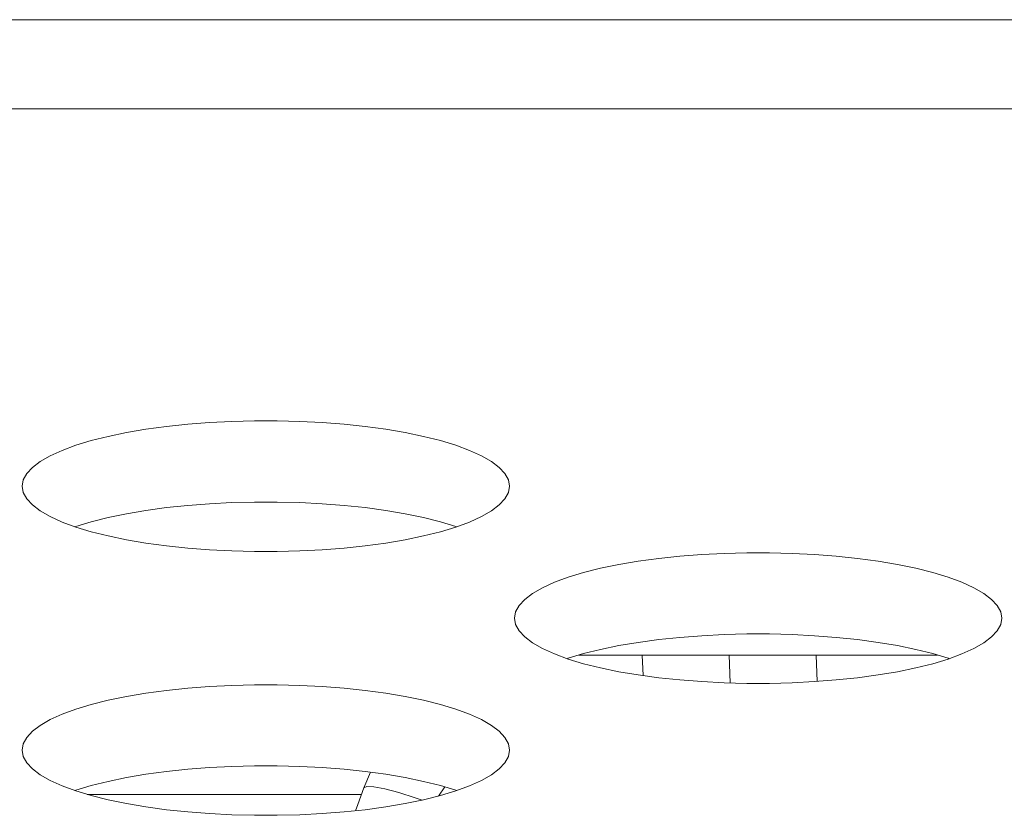
# Model space of a CAD drawing. Extents: x 2 to 140, y -1 to 103.
# Drawn here: x 37 to 38, y 79 to 80 of the extents above; entities that cross this region are included whole.
import ezdxf

# ---------------------------------------------------------------- set-up
doc = ezdxf.new("R2010")
doc.units = 0
doc.header["$MEASUREMENT"] = 0
doc.linetypes.add('DCAD_CONTINUOUS', pattern=[0])
doc.layers.get('0').update_dxf_attribs({"linetype": 'DCAD_CONTINUOUS', "lineweight": 0})
doc.layers.add('00_COMPONENTS', color=7, linetype='DCAD_CONTINUOUS', lineweight=0)
doc.layers.add('09_ALL_ROUNDS', color=7, linetype='DCAD_CONTINUOUS', lineweight=0)

msp = doc.modelspace()

# ---------------------------------------------------------------- linework, layer by layer
at = {"color": 7, "linetype": 'DCAD_CONTINUOUS', "lineweight": 0, "ltscale": 0.004921262621433874}
for p, q in [((57.56475877280004, 79.51077785459644), (25.8889551186146, 79.51077785459644)), ((57.61570747439627, 79.49065529970618), (28.50441436387317, 79.49065529970618)), ((37.42451922097945, 79.41876942516913), (37.41989496806904, 79.41814420992239)), ((37.42932702123366, 79.41927420401716), (37.42451922097945, 79.41876942516913)), ((37.43427741405659, 79.41965541030723), (37.42932702123366, 79.41927420401716)), ((37.4393295258464, 79.41991077410496), (37.43427741405659, 79.41965541030723)), ((37.44444261339111, 79.42003882249223), (37.4393295258464, 79.41991077410496)), ((37.44957601285674, 79.4200388306379), (37.44444261339111, 79.42003882249223)), ((37.45468911915737, 79.419910797979), (37.44957601285674, 79.4200388306379)), ((37.45974127009287, 79.41965544810252), (37.45468911915737, 79.419910797979)), ((37.46469171431346, 79.41927425327704), (37.45974127009287, 79.41965544810252)), ((37.46949957771731, 79.41876948260223), (37.46469171431346, 79.41927425327704)), ((37.47412390117108, 79.41814427185155), (37.46949957771731, 79.41876948260223)), ((37.41136034521431, 79.41654985636069), (37.40753022491374, 79.41559205752455)), ((37.41549518479325, 79.41740265027924), (37.41136034521431, 79.41654985636069)), ((37.41989496806904, 79.41814420992239), (37.41549518479325, 79.41740265027924)), ((37.47852375971462, 79.41740271260998), (37.47412390117108, 79.41814427185155)), ((37.48265866956919, 79.41654991623867), (37.47852375971462, 79.41740271260998)), ((37.48648885560601, 79.41559211191829), (37.48265866956919, 79.41654991623867)), ((37.40404334267313, 79.41453666606247), (37.40093631414702, 79.41339231688085)), ((37.40753022491374, 79.41559205752455), (37.40404334267313, 79.41453666606247)), ((37.48997579744115, 79.41453671214123), (37.48648885560601, 79.41559211191829)), ((37.49308287210508, 79.41339235444386), (37.48997579744115, 79.41453671214123)), ((37.3982430826774, 79.41216885269786), (37.39599420978548, 79.41087730708273)), ((37.40093631414702, 79.41339231688085), (37.3982430826774, 79.41216885269786)), ((37.49577613999598, 79.41216888099316), (37.49308287210508, 79.41339235444386)), ((37.49802503934068, 79.41087732619299), (37.49577613999598, 79.41216888099316)), ((37.39599420978548, 79.41087730708273), (37.39421606120266, 79.40952981189271)), ((37.49980320473453, 79.40952982293602), (37.49802503934068, 79.41087732619299)), ((37.3929300401182, 79.40813944429657), (37.39215195143475, 79.4067200435935)), ((37.39421606120266, 79.40952981189271), (37.3929300401182, 79.40813944429657)), ((37.50108923460639, 79.40813944915878), (37.49980320473453, 79.40952982293602)), ((37.50186732651033, 79.40672004456988), (37.50108923460639, 79.40813944915878)), ((37.39215195143475, 79.4067200435935), (37.39189149778767, 79.4052859869845)), ((37.50212778050779, 79.4052859869845), (37.50186732651033, 79.40672004456988)), ((37.39189149778767, 79.4052859869845), (37.39215195178907, 79.40385192940307)), ((37.39215195178907, 79.40385192940307), (37.39293004369301, 79.40243252481417)), ((37.50108923817726, 79.40243252967245), (37.50186732686466, 79.40385193037946)), ((37.50186732686466, 79.40385193037946), (37.50212778050779, 79.4052859869845)), ((37.39293004369301, 79.40243252481417), (37.39421607356487, 79.401042151033)), ((37.39421607356487, 79.401042151033), (37.39599423895872, 79.39969464777603)), ((37.42932702123366, 79.40093268652632), (37.42451922097945, 79.40042790767828)), ((37.43427741405659, 79.40131389281636), (37.42932702123366, 79.40093268652632)), ((37.4393295258464, 79.40156925661411), (37.43427741405659, 79.40131389281636)), ((37.44444261339111, 79.40169730500136), (37.4393295258464, 79.40156925661411)), ((37.44957601285674, 79.40169731314704), (37.44444261339111, 79.40169730500136)), ((37.45468911915737, 79.40156928048813), (37.44957601285674, 79.40169731314704)), ((37.45974127009287, 79.40131393061166), (37.45468911915737, 79.40156928048813)), ((37.46469171431346, 79.40093273578618), (37.45974127009287, 79.40131393061166)), ((37.46949957771731, 79.40042796511138), (37.46469171431346, 79.40093273578618)), ((37.49802506851393, 79.39969466688628), (37.49980321709674, 79.40104216208024)), ((37.49980321709674, 79.40104216208024), (37.50108923817726, 79.40243252967245)), ((37.39599423895872, 79.39969464777603), (37.39824313830342, 79.39840309297979)), ((37.41549518479325, 79.39906113278838), (37.41136034521431, 79.39820833886982)), ((37.41989496806904, 79.39980269243152), (37.41549518479325, 79.39906113278838)), ((37.42451922097945, 79.40042790767828), (37.41989496806904, 79.39980269243152)), ((37.47412390117108, 79.3998027543607), (37.46949957771731, 79.40042796511138)), ((37.47852375971462, 79.39906119511913), (37.47412390117108, 79.3998027543607)), ((37.48265866956919, 79.39820839874781), (37.47852375971462, 79.39906119511913)), ((37.49577619562199, 79.3984031212751), (37.49802506851393, 79.39969466688628)), ((37.39824313830342, 79.39840309297979), (37.40093640619432, 79.3971796195291)), ((37.40093640619432, 79.3971796195291), (37.40404348085826, 79.39603526182779)), ((37.40753022491374, 79.39725054003371), (37.40404334267313, 79.3961951485716)), ((37.41136034521431, 79.39820833886982), (37.40753022491374, 79.39725054003371)), ((37.48648885560601, 79.39725059442745), (37.48265866956919, 79.39820839874781)), ((37.48997579744115, 79.39619519465037), (37.48648885560601, 79.39725059442745)), ((37.48997593562626, 79.39603530791048), (37.49308296415238, 79.39717965708817)), ((37.49308296415238, 79.39717965708817), (37.49577619562199, 79.3984031212751)), ((37.40404334267313, 79.3961951485716), (37.40382635629076, 79.39611523035326)), ((37.40404348085826, 79.39603526182779), (37.40753042269338, 79.39497986205467)), ((37.40753042269338, 79.39497986205467), (37.41136060872628, 79.39402205773035)), ((37.48265893308508, 79.39402211760833), (37.48648905338565, 79.39497991644838)), ((37.48648905338565, 79.39497991644838), (37.48997593562626, 79.39603530791048)), ((37.49019292200863, 79.39611522612884), (37.48997579744115, 79.39619519465037)), ((37.41136060872628, 79.39402205773035), (37.41549551858478, 79.39316926136296)), ((37.41549551858478, 79.39316926136296), (37.41989537712833, 79.39242770211746)), ((37.41989537712833, 79.39242770211746), (37.42451970058208, 79.39180249136678)), ((37.46950005731601, 79.39180254880382), (37.47412431023037, 79.39242776405057)), ((37.47412431023037, 79.39242776405057), (37.47852409350615, 79.39316932369371)), ((37.47852409350615, 79.39316932369371), (37.48265893308508, 79.39402211760833)), ((37.42451970058208, 79.39180249136678), (37.42932756398594, 79.39129772069592)), ((37.42932756398594, 79.39129772069592), (37.43427800820259, 79.39091652587044)), ((37.43427800820259, 79.39091652587044), (37.43933015913809, 79.39066117599002)), ((37.43933015913809, 79.39066117599002), (37.44444326544266, 79.39053314333505)), ((37.44444326544266, 79.39053314333505), (37.44957666490829, 79.39053315148072)), ((37.44957666490829, 79.39053315148072), (37.45468975245301, 79.39066119986799)), ((37.45468975245301, 79.39066119986799), (37.45974186424281, 79.39091656366573)), ((37.45974186424281, 79.39091656366573), (37.46469225706574, 79.3912977699558)), ((37.46469225706574, 79.3912977699558), (37.46950005731601, 79.39180254880382)), ((37.54563287555041, 79.38981780432482), (37.54068248272355, 79.38943659803869)), ((37.55068498733628, 79.39007316812256), (37.54563287555041, 79.38981780432482)), ((37.55579807488493, 79.39020121651376), (37.55068498733628, 79.39007316812256)), ((37.56093147434663, 79.3902012246555), (37.55579807488493, 79.39020121651376)), ((37.56604458065119, 79.39007319200053), (37.56093147434663, 79.3902012246555)), ((37.57109673158669, 79.38981784212405), (37.56604458065119, 79.39007319200053)), ((37.57604717580335, 79.38943664729463), (37.57109673158669, 79.38981784212405)), ((37.52685064628707, 79.38756504429684), (37.52271580670421, 79.38671225038222)), ((37.53125042955892, 79.38830660393998), (37.52685064628707, 79.38756504429684)), ((37.53587468247327, 79.38893181919066), (37.53125042955892, 79.38830660393998)), ((37.54068248272355, 79.38943659803869), (37.53587468247327, 79.38893181919066)), ((37.58085503920721, 79.38893187662376), (37.57604717580335, 79.38943664729463)), ((37.58547936266096, 79.38830666587307), (37.58085503920721, 79.38893187662376)), ((37.58987922120845, 79.38756510662756), (37.58547936266096, 79.38830666587307)), ((37.59401413106301, 79.3867123102602), (37.58987922120845, 79.38756510662756)), ((37.51888568640364, 79.38575445154214), (37.51539880416303, 79.38469906008007)), ((37.52271580670421, 79.38671225038222), (37.51888568640364, 79.38575445154214)), ((37.5978443170959, 79.38575450593981), (37.59401413106301, 79.3867123102602)), ((37.60133125893497, 79.38469910616276), (37.5978443170959, 79.38575450593981)), ((37.51229177563691, 79.38355471090237), (37.50959854417123, 79.38233124671939)), ((37.51539880416303, 79.38469906008007), (37.51229177563691, 79.38355471090237)), ((37.60443833359496, 79.38355474846539), (37.60133125893497, 79.38469910616276)), ((37.6071316014898, 79.38233127501469), (37.60443833359496, 79.38355474846539)), ((37.50734967127536, 79.38103970110426), (37.50557152269254, 79.37969220591422)), ((37.50959854417123, 79.38233124671939), (37.50734967127536, 79.38103970110426)), ((37.60938050083057, 79.38103972021452), (37.6071316014898, 79.38233127501469)), ((37.61115866622442, 79.37969221695754), (37.60938050083057, 79.38103972021452)), ((37.50557152269254, 79.37969220591422), (37.50428550161202, 79.3783018383181)), ((37.61244469610021, 79.37830184317637), (37.61115866622442, 79.37969221695754)), ((37.50350741292463, 79.37688243761109), (37.50324695928149, 79.37544838100602)), ((37.50428550161202, 79.3783018383181), (37.50350741292463, 79.37688243761109)), ((37.61322278800021, 79.37688243858747), (37.61244469610021, 79.37830184317637)), ((37.61348324200161, 79.37544838100602), (37.61322278800021, 79.37688243858747)), ((37.50324695928149, 79.37544838100602), (37.5035074132829, 79.3740143234246)), ((37.61322278835454, 79.37401432440099), (37.61348324200161, 79.37544838100602)), ((37.5035074132829, 79.3740143234246), (37.5042855051829, 79.3725949188357)), ((37.5042855051829, 79.3725949188357), (37.50557153505869, 79.37120454505452)), ((37.61115867859056, 79.37120455609784), (37.61244469967108, 79.37259492369398)), ((37.61244469967108, 79.37259492369398), (37.61322278835454, 79.37401432440099)), ((37.50557153505869, 79.37120454505452), (37.50734970044861, 79.36985704179756)), ((37.50734970044861, 79.36985704179756), (37.50959859979331, 79.36856548699738)), ((37.53125042955892, 79.36996508645305), (37.52685064628707, 79.3692235268099)), ((37.53587468247327, 79.3705903016998), (37.53125042955892, 79.36996508645305)), ((37.54068248272355, 79.37109508054785), (37.53587468247327, 79.3705903016998)), ((37.54563287555041, 79.37147628683395), (37.54068248272355, 79.37109508054785)), ((37.55068498733628, 79.37173165063562), (37.54563287555041, 79.37147628683395)), ((37.55579807488493, 79.37185969902289), (37.55068498733628, 79.37173165063562)), ((37.56093147434663, 79.37185970716857), (37.55579807488493, 79.37185969902289)), ((37.56604458065119, 79.37173167450966), (37.56093147434663, 79.37185970716857)), ((37.57109673158669, 79.37147632463319), (37.56604458065119, 79.37173167450966)), ((37.57604717580335, 79.3710951298077), (37.57109673158669, 79.37147632463319)), ((37.58085503920721, 79.3705903591329), (37.57604717580335, 79.3710951298077)), ((37.58547936266096, 79.36996514838224), (37.58085503920721, 79.3705903591329)), ((37.58987922120845, 79.36922358914066), (37.58547936266096, 79.36996514838224)), ((37.60713165711189, 79.36856551529267), (37.60938053000381, 79.3698570609078)), ((37.60938053000381, 79.3698570609078), (37.61115867859056, 79.37120455609784)), ((37.50959859979331, 79.36856548699738), (37.51229186768814, 79.36734201354669)), ((37.52271580670421, 79.36837073289135), (37.51888568640364, 79.36741293405129)), ((37.52685064628707, 79.3692235268099), (37.52271580670421, 79.36837073289135)), ((37.59401413106301, 79.36837079276934), (37.58987922120845, 79.36922358914066)), ((37.5978443170959, 79.36741298844898), (37.59401413106301, 79.36837079276934)), ((37.6044384256462, 79.3673420511097), (37.60713165711189, 79.36856551529267)), ((37.51229186768814, 79.36734201354669), (37.51539894234814, 79.3661976558493)), ((37.51539880416303, 79.36635754259314), (37.51518181778066, 79.36627762437085)), ((37.51888568640364, 79.36741293405129), (37.51539880416303, 79.36635754259314)), ((37.51539894234814, 79.3661976558493), (37.51888588418328, 79.36514225607225)), ((37.60133125893497, 79.3663575886719), (37.5978443170959, 79.36741298844898)), ((37.59784451487948, 79.3651423104699), (37.60133139712008, 79.36619770193201)), ((37.60154838350245, 79.36627762015037), (37.60133125893497, 79.3663575886719)), ((37.60133139712008, 79.36619770193201), (37.6044384256462, 79.3673420511097)), ((37.51888588418328, 79.36514225607225), (37.5227160702201, 79.36418445175188)), ((37.5227160702201, 79.36418445175188), (37.52685098007466, 79.36333165538448)), ((37.52685098007466, 79.36333165538448), (37.53125083862215, 79.36259009613897)), ((37.58547977172419, 79.3625901580721), (37.58987955499604, 79.36333171771524)), ((37.58987955499604, 79.36333171771524), (37.59401439457497, 79.36418451162986)), ((37.59401439457497, 79.36418451162986), (37.59784451487948, 79.3651423104699)), ((37.53125083862215, 79.36259009613897), (37.53587516207197, 79.3619648853883)), ((37.53587516207197, 79.3619648853883), (37.54068302547582, 79.36146011471745)), ((37.54068302547582, 79.36146011471745), (37.54563346969642, 79.36107891988803)), ((37.54563346969642, 79.36107891988803), (37.55068562063192, 79.36082357001155)), ((37.55068562063192, 79.36082357001155), (37.55579872693649, 79.36069553735658)), ((37.56093212639818, 79.3606955454983), (37.56604521394683, 79.36082359388952)), ((37.56604521394683, 79.36082359388952), (37.5710973257327, 79.36107895768725)), ((37.5710973257327, 79.36107895768725), (37.57604771855956, 79.36146016397338)), ((37.57604771855956, 79.36146016397338), (37.58085551880983, 79.36196494282142)), ((37.58085551880983, 79.36196494282142), (37.58547977172419, 79.3625901580721)), ((37.42451922097945, 79.35909421320825), (37.41989496806904, 79.35846899796151)), ((37.42932702123366, 79.35959899205628), (37.42451922097945, 79.35909421320825)), ((37.43427741405659, 79.35998019834635), (37.42932702123366, 79.35959899205628)), ((37.4393295258464, 79.36023556214408), (37.43427741405659, 79.35998019834635)), ((37.44444261339111, 79.36036361053135), (37.4393295258464, 79.36023556214408)), ((37.44957601285674, 79.36036361867703), (37.44444261339111, 79.36036361053135)), ((37.45468911915737, 79.36023558602204), (37.44957601285674, 79.36036361867703)), ((37.45974127009287, 79.35998023614164), (37.45468911915737, 79.36023558602204)), ((37.46469171431346, 79.35959904131616), (37.45974127009287, 79.35998023614164)), ((37.46949957771731, 79.35909427064529), (37.46469171431346, 79.35959904131616)), ((37.47412390117108, 79.3584690598946), (37.46949957771731, 79.35909427064529)), ((37.55579872693649, 79.36069553735658), (37.56093212639818, 79.3606955454983)), ((37.41136034521431, 79.35687464440373), (37.40753022491374, 79.35591684556367)), ((37.41549518479325, 79.35772743831836), (37.41136034521431, 79.35687464440373)), ((37.41989496806904, 79.35846899796151), (37.41549518479325, 79.35772743831836)), ((37.47852375971462, 79.35772750064909), (37.47412390117108, 79.3584690598946)), ((37.48265866956919, 79.35687470428172), (37.47852375971462, 79.35772750064909)), ((37.48648885560601, 79.3559168999574), (37.48265866956919, 79.35687470428172)), ((37.40404334267313, 79.35486145410158), (37.40093631414702, 79.3537171049239)), ((37.40753022491374, 79.35591684556367), (37.40404334267313, 79.35486145410158)), ((37.48997579744115, 79.35486150018428), (37.48648885560601, 79.3559168999574)), ((37.49308287210508, 79.35371714248298), (37.48997579744115, 79.35486150018428)), ((37.3982430826774, 79.35249364073698), (37.39599420978548, 79.35120209512579)), ((37.40093631414702, 79.3537171049239), (37.3982430826774, 79.35249364073698)), ((37.49577613999598, 79.35249366903227), (37.49308287210508, 79.35371714248298)), ((37.49802503934068, 79.35120211423605), (37.49577613999598, 79.35249366903227)), ((37.39421606120266, 79.34985459993182), (37.3929300401182, 79.34846423233962)), ((37.39599420978548, 79.35120209512579), (37.39421606120266, 79.34985459993182)), ((37.49980320473453, 79.34985461097907), (37.49802503934068, 79.35120211423605)), ((37.50108923460639, 79.3484642371979), (37.49980320473453, 79.34985461097907)), ((37.3929300401182, 79.34846423233962), (37.39215195143475, 79.34704483163262)), ((37.50186732651033, 79.347044832609), (37.50108923460639, 79.3484642371979)), ((37.39215195143475, 79.34704483163262), (37.39189149778767, 79.34561077502755)), ((37.39189149778767, 79.34561077502755), (37.39215195178907, 79.3441767174422)), ((37.50212778050779, 79.34561077502755), (37.50186732651033, 79.347044832609)), ((37.50186732686466, 79.34417671841858), (37.50212778050779, 79.34561077502755)), ((37.39215195178907, 79.3441767174422), (37.39293004369301, 79.3427573128533)), ((37.50108923817726, 79.3427573177155), (37.50186732686466, 79.34417671841858)), ((37.39293004369301, 79.3427573128533), (37.39421607356487, 79.34136693907605)), ((37.39421607356487, 79.34136693907605), (37.39599423895872, 79.34001943581909)), ((37.42932702123366, 79.34125747456936), (37.42451922097945, 79.3407526957174)), ((37.43427741405659, 79.34163868085548), (37.42932702123366, 79.34125747456936)), ((37.4393295258464, 79.34189404465322), (37.43427741405659, 79.34163868085548)), ((37.44444261339111, 79.34202209304442), (37.4393295258464, 79.34189404465322)), ((37.44957601285674, 79.34202210118616), (37.44444261339111, 79.34202209304442)), ((37.45468911915737, 79.34189406853119), (37.44957601285674, 79.34202210118616)), ((37.45974127009287, 79.34163871865474), (37.45468911915737, 79.34189406853119)), ((37.46469171431346, 79.34125752382529), (37.45974127009287, 79.34163871865474)), ((37.46949957771731, 79.34075275315443), (37.46469171431346, 79.34125752382529)), ((37.49802506851393, 79.34001945492933), (37.49980321709674, 79.34136695011937)), ((37.49980321709674, 79.34136695011937), (37.50108923817726, 79.3427573177155)), ((37.39599423895872, 79.34001943581909), (37.39824313830342, 79.33872788101891)), ((37.39824313830342, 79.33872788101891), (37.40093640619432, 79.33750440756822)), ((37.41549518479325, 79.3393859208275), (37.41136034521431, 79.33853312691288)), ((37.41989496806904, 79.34012748047064), (37.41549518479325, 79.3393859208275)), ((37.42451922097945, 79.3407526957174), (37.41989496806904, 79.34012748047064)), ((37.47412390117108, 79.34012754240376), (37.46949957771731, 79.34075275315443)), ((37.47852375971462, 79.33938598315825), (37.47412390117108, 79.34012754240376)), ((37.48265866956919, 79.33853318679087), (37.47852375971462, 79.33938598315825)), ((37.49308296415238, 79.33750444513123), (37.49577619562199, 79.3387279093142)), ((37.49577619562199, 79.3387279093142), (37.49802506851393, 79.34001945492933)), ((37.40093640619432, 79.33750440756822), (37.40404348085826, 79.33636004987083)), ((37.40404334267313, 79.33651993661073), (37.40382635629076, 79.33644001839238)), ((37.40753022491374, 79.33757532807282), (37.40404334267313, 79.33651993661073)), ((37.40404348085826, 79.33636004987083), (37.40753042269338, 79.33530465009378)), ((37.41136034521431, 79.33853312691288), (37.40753022491374, 79.33757532807282)), ((37.48648885560601, 79.33757538247048), (37.48265866956919, 79.33853318679087)), ((37.48997579744115, 79.33651998269343), (37.48648885560601, 79.33757538247048)), ((37.48648905338565, 79.3353047044875), (37.48997593562626, 79.3363600959496)), ((37.49019292200863, 79.33644001417188), (37.48997579744115, 79.33651998269343)), ((37.48997593562626, 79.3363600959496), (37.49308296415238, 79.33750444513123)), ((37.46864338798188, 79.3355809052734), (37.40661770149296, 79.3355809052734)), ((37.40753042269338, 79.33530465009378), (37.41136060872628, 79.33434684577341)), ((37.41136060872628, 79.33434684577341), (37.41549551858478, 79.33349404940208)), ((37.47852409350615, 79.33349411173283), (37.48265893308508, 79.33434690565139)), ((37.48265893308508, 79.33434690565139), (37.48648905338565, 79.3353047044875)), ((37.41549551858478, 79.33349404940208), (37.41989537712833, 79.3327524901605)), ((37.41989537712833, 79.3327524901605), (37.42451970058208, 79.33212727940983)), ((37.42451970058208, 79.33212727940983), (37.42932756398594, 79.33162250873504)), ((37.46469225706574, 79.3316225579949), (37.46950005731601, 79.33212733684293)), ((37.46950005731601, 79.33212733684293), (37.47412431023037, 79.33275255208967)), ((37.47412431023037, 79.33275255208967), (37.47852409350615, 79.33349411173283)), ((37.42932756398594, 79.33162250873504), (37.43427800820259, 79.33124131390956)), ((37.43427800820259, 79.33124131390956), (37.43933015913809, 79.33098596403308)), ((37.43933015913809, 79.33098596403308), (37.44444326544266, 79.33085793137417)), ((37.44444326544266, 79.33085793137417), (37.44957666490829, 79.33085793951983)), ((37.44957666490829, 79.33085793951983), (37.45468975245301, 79.33098598790711)), ((37.45468975245301, 79.33098598790711), (37.45974186424281, 79.33124135170485)), ((37.45974186424281, 79.33124135170485), (37.46469225706574, 79.3316225579949))]:
    msp.add_line(p, q, dxfattribs=at)
at = {"layer": '00_COMPONENTS', "color": 7, "linetype": 'DCAD_CONTINUOUS', "lineweight": 0, "ltscale": 0.004921262621433874}
msp.add_line((37.59895443749047, 79.36707698605056), (37.51777575595405, 79.36707698605056), dxfattribs=at)
at = {"layer": '09_ALL_ROUNDS', "color": 7, "linetype": 'DCAD_CONTINUOUS', "lineweight": 0, "ltscale": 0.004921262621433874}
for p, q in [((37.53216104698257, 79.36707698605056), (37.53232279366053, 79.36244516730125)), ((37.55183410586705, 79.36707698605056), (37.55205367622332, 79.36078931377172)), ((37.57171495965233, 79.3611265187456), (37.57150716475547, 79.36707698605056)), ((37.47070288090467, 79.34059006598383), (37.4692063375478, 79.3370922373394)), ((37.4692063375478, 79.3370922373394), (37.46780654807627, 79.3333342688788)), ((37.46987167517546, 79.33739924599307), (37.46920636328009, 79.33709222619373)), ((37.4714652583824, 79.33731198519577), (37.46987167517546, 79.33739924599307)), ((37.47390333981031, 79.33683503142251), (37.4714652583824, 79.33731198519577)), ((37.47705775196948, 79.33599345788824), (37.47390333981031, 79.33683503142251)), ((37.48752951886688, 79.33726040280445), (37.4860835735189, 79.33520330606805)), ((37.48076267095526, 79.33483150540928), (37.47705775196948, 79.33599345788824)), ((37.48233678751735, 79.33428046443277), (37.48076267095526, 79.33483150540928)), ((37.46780654807627, 79.3333342688788), (37.46732189800338, 79.33189864832009))]:
    msp.add_line(p, q, dxfattribs=at)
msp.add_arc((37.57914802377873, 79.29392530453106), 0.1181103029144023, 158.3181097632074, 158.5624253400025, dxfattribs=at)

doc.saveas('drawing.dxf')
